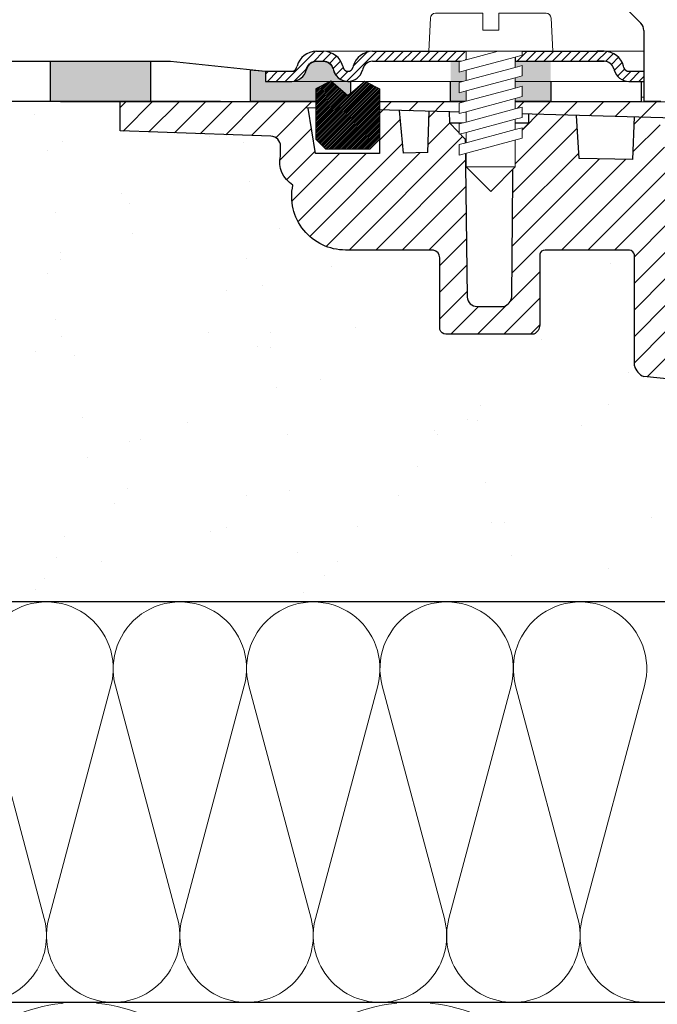
# Model space of a CAD drawing. Units: millimetres. Extents: x 2673 to 4786, y 0 to 1485.
# Drawn here: x 3167 to 3230, y 976 to 1075 of the extents above; entities that cross this region are included whole.
import ezdxf
from ezdxf.xclip import XClip

# ---------------------------------------------------------------- set-up
doc = ezdxf.new("R2010")
doc.units = ezdxf.units.MM
doc.header["$XCLIPFRAME"] = 0
doc.layers.add('1', color=7, linetype='Continuous')
for name, color, linetype, lineweight in [('вспомогательный', 140, 'Continuous', 20), ('маскировка', 93, 'Continuous', 25), ('Основной', 7, 'Continuous', 30), ('Размеры', 10, 'Continuous', 13), ('Резинки', 7, 'Continuous', 20), ('штриховка', 251, 'Continuous', 0)]:
    doc.layers.add(name, color=color, linetype=linetype, lineweight=lineweight)

# ---------------------------------------------------------------- blocks, each defined once
blk = doc.blocks.new('*U42')
at = {"linetype": 'Continuous'}
blk.add_lwpolyline([(-16.66731253459294, -50.00193760377882, 0.4930418078680306), (-0.5664875381410904, -29.02617505100237), (-16.10082499645185, 29.02617505100237, -1.302775637732324), (16.10082499645185, 29.02617505100237), (0.5664875381410904, -29.02617505100237, 0.4930418078679733), (16.66731253459294, -50.00193760377882)], format="xyb", dxfattribs=at)
blk = doc.blocks.new('*U43')
at = {"layer": 'штриховка', "color": 0, "linetype": 'ByBlock', "lineweight": -2, "transparency": 16777216}
for p in [(166.6731253459294, 0), (200.0077504151153, 0), (233.3423754843012, 0)]:
    blk.add_blockref('*U42', p, dxfattribs=at)
blk = doc.blocks.new('*U44')
at = {"linetype": 'Continuous'}
blk.add_lwpolyline([(-6.666623615896378, -19.99987084768913, 0.4930418078680306), (-0.2265847713627593, -11.60994513497797), (-6.440038844533618, 11.60994513497797, -1.302775637732324), (6.440038844533618, 11.60994513497797), (0.2265847713627593, -11.60994513497797, 0.4930418078679733), (6.666623615896378, -19.99987084768913)], format="xyb", dxfattribs=at)
blk = doc.blocks.new('*U45')
at = {"layer": 'штриховка', "color": 0, "linetype": 'ByBlock', "lineweight": -2, "transparency": 16777216}
for p in [(173.3322140133058, 0), (186.6654612450986, 0), (199.9987084768913, 0), (213.3319557086841, 0), (226.6652029404769, 0)]:
    blk.add_blockref('*U44', p, dxfattribs=at)
blk = doc.blocks.new('*U81')
blk.add_wipeout([(-0.012238108548707771, 158.2779629777787), (-52.37320441244158, 158.27403829675495), (-52.373295296623844, 159.48656578022315), (-52.63780267442963, 160.1665944759357), (-53.29223869722545, 160.48926562737887), (-54.682093071506195, 160.61075715678044), (-55.009311082903395, 160.7720927325023), (-55.14156477180611, 161.11210708035918), (-55.14161752882908, 161.8159626245033), (-55.01134517846868, 162.11192067977004), (-54.68415135634542, 162.27330530649087), (-53.2943152103177, 162.39500518572612), (-52.63992756607195, 162.71777443916739), (-52.37552213059764, 163.39776733022427), (-52.37570378514443, 165.82134152778914), (-52.640211162950436, 166.50137022350197), (-53.29464718574627, 166.82404137494512), (-54.68450156002489, 166.94553290434627), (-55.01171957142421, 167.10686848006833), (-55.143974609610055, 167.4648841867563), (-55.01182940110221, 168.57215649564773), (-54.684635578978906, 168.73354112236873), (-53.29479943295145, 168.85524100160382), (-52.640411788705705, 169.17801025504508), (-52.37600500678014, 169.8400772362322), (-52.37618800778066, 172.2815773436669), (-52.64069538558585, 172.96160603938003), (-53.295130059101204, 173.26627583199178), (-54.8160695946153, 173.41722716730266), (-55.01220379405797, 173.56710429594648), (-55.14445613368594, 173.88911728497166), (-55.14451499219454, 174.6743945071664), (-55.01231227445738, 175.01439095269484), (-54.68511845233525, 175.17577557941536), (-53.2952823063064, 175.2974754586507), (-52.640894662060646, 175.62024471209196), (-52.37648922658634, 176.30023760314882), (-52.37667088113379, 178.72381180071378), (-52.64117825893891, 179.40384049642677), (-53.29561428173999, 179.72651164787018), (-54.68546865601548, 179.84800317727127), (-55.01268666741268, 180.0093387529929), (-55.144940356319694, 180.34935310084984), (-55.144997864138084, 181.1165912397321), (-55.01279514781027, 181.45662540974126), (-54.68560132569019, 181.61801003646175), (-53.2957651796611, 181.73970991569757), (-52.64137753541536, 182.06247916913884), (-52.37697209994106, 182.7424720601957), (-52.37715375448784, 185.16604625776), (-52.641661132293684, 185.84607495347356), (-53.29609715508967, 186.16874610491675), (-54.68595152936853, 186.29023763431798), (-55.01316954076762, 186.45157321003978), (-55.14542322967488, 186.7915875578974), (-55.14548073890237, 187.55886342125993), (-55.01327802116521, 187.89885986678837), (-54.68608419904234, 188.060244493509), (-53.29624805301423, 188.18194437274377), (-52.64186040876848, 188.50471362618504), (-52.37745497329417, 189.1847065172419), (-52.37763662784344, 191.6082807148073), (-52.64214400564856, 192.2883094105203), (-53.29658002844439, 192.6109805619634), (-54.68643440272136, 192.73247209136468), (-55.013652414120514, 192.89380766708643), (-55.145906103023215, 193.2338220149433), (-55.145963610843275, 194.0010601538251), (-55.013760894519926, 194.34109432383434), (-54.686567072397054, 194.50247895055492), (-53.29673092635733, 194.62417882979173), (-52.642343282111526, 194.94694808322714), (-52.37793784662298, 195.62694097430534), (-52.37811950116996, 198.05051517184734), (-52.642626878975385, 198.73054386756115), (-53.29706290176206, 199.05321501900374), (-57.72136800877435, 199.49621854080374), (-58.33201093033864, 199.9195439107595), (-58.67700797422211, 200.57762155527786), (-58.678670105085075, 211.6358366692993), (-58.84757864382861, 211.9612602846408), (-59.173053020850155, 212.1300709886404), (-67.60908399825854, 212.12880299129114), (-67.94818181343459, 212.00980780101622), (-68.13865484857274, 211.7050665887541), (-68.13759101704929, 204.62728480084894), (-68.30127920722148, 204.0867035174178), (-68.73748801025454, 203.72767398492164), (-77.5089880751541, 203.72635556410768), (-77.89373291636375, 203.85360845247345), (-78.12662515650322, 204.18524544515935), (-78.12770185354361, 211.3485487370553), (-78.30677124206876, 211.85101857693883), (-78.76317701408857, 212.12712644927564), (-89.11908524207523, 212.1258053544895), (-91.88674705609083, 214.1182269748931), (-93.06161936199192, 216.72519592246346), (-92.92147162572881, 218.61964555725257), (-94.07460640393765, 219.86371972701352), (-94.19358788422733, 221.51389732162528), (-94.04865761558608, 222.5022604134835), (-94.3258299795439, 223.18872103825538), (-95.00184335418271, 223.4904802568612), (-110.07414239571561, 224.01759517748377), (-110.074588070388, 226.98268445305843), (-108.11449183078449, 226.98109164649446), (-107.78024650527206, 227.40668611358177), (-51.09207015723451, 227.41520676239605), (-51.09229297547087, 228.89762432855895), (-47.5624974026198, 228.89815488273092), (-47.56227458438342, 227.41573731656803), (-0.03405625596521844, 227.42288115648734), (-0.00012707162548508677, 158.27481640592134)]).dxf.layer = 'маскировка'
at = {"layer": 'штриховка'}
h = blk.add_hatch(dxfattribs=at)
h.set_pattern_fill('ANSI31', color=256, scale=15)
h.set_pattern_definition([(45, (0, 0), (-1.325825214724776, 1.325825214724777), [])])
h.paths.add_polyline_path([(-50.01360384491409, 203.6120720007925), (-55.38948270680226, 203.6116690553995), (-55.403338865774, 221.1311679519345), (-56.10590020654899, 224.3871425735517), (-56.10446667853344, 224.3871425735517), (-56.14768705831328, 225.3322275862649), (-58.65688092624165, 225.4020917644089), (-58.82140623583291, 221.1661872340483), (-64.20430057655926, 221.2536929262451), (-64.45918028317213, 225.5636467885538), (-69.23398161549767, 225.6965929013064), (-69.23470988036047, 224.8003954275594), (-70.78754583177147, 223.2470926007006), (-70.9209768655892, 207.4382326402417, -0.2677748309970213), (-71.71530250980962, 206.4886953283474), (-74.39386284586607, 206.4882927210764, -0.3989595459743742), (-75.39263481019796, 207.4358066527873), (-75.58733924158088, 223.1877640344806), (-77.1413604719778, 224.7992069999661), (-77.14152844913124, 225.9167649126157), (-79.18322550957612, 225.9736124479817), (-79.31424977673873, 221.8696800684452), (-81.76504588672833, 221.7980967712786), (-82.14363563772939, 226.0560399651282), (-84.16711540434517, 226.1123802713487), (-84.14769495507812, 221.7624127293586), (-90.53647921472111, 221.7614524482112), (-91.28924367566216, 226.3106836566197), (-51.09173591078024, 225.191453341527), (-51.09199794169344, 226.9347542265618), (-110.074588070388, 226.9826844530585), (-110.0741423957156, 224.0175951774838), (-95.00437308442643, 223.4905687276747, -0.4043396907122813), (-94.04865761558608, 222.5022604134834), (-94.04850905736203, 221.5138973216253, 0.3286090656853984), (-92.81268367316625, 218.6196455572526, 0.476975981898926), (-87.55246710635457, 212.1258053544896), (-78.76317701408855, 212.1271264492757, -0.3562089938379695), (-78.12770185354361, 211.3485487370553), (-78.12662515650322, 204.1852454451594, 0.3309129430402647), (-77.50898807515424, 203.7263555641077), (-68.73748801025454, 203.7276739849217, 0.3028823746688694), (-68.13759102805716, 204.6274312724385), (-68.13865484857274, 211.7050665887541, -0.350748198993644), (-67.60908399825853, 212.1288029912912), (-59.17305302085015, 212.1300709886405, -0.3167846346378973), (-58.67867010508508, 211.6358366692994), (-58.67700797422208, 200.5776215552778, 0.2456492853487647), (-57.72136800877561, 199.4962185408039), (-53.29706290176295, 199.0532150190039, -0.388878731849744), (-52.37811950116996, 198.0505151718478), (-52.37793784945058, 195.627016423268, -0.388878731853406), (-53.29673092635736, 194.6241788297923), (-54.6865670723969, 194.502478950555, 0.3888787318534409), (-55.14596361084327, 194.0010601538244), (-55.14590610302321, 193.2338220149457, 0.3888787318542574), (-54.68643440272136, 192.7324720913646), (-53.29658002844615, 192.6109805619636, -0.3888787318528075), (-52.37763662784343, 191.6082807148078), (-52.37745497612178, 189.1847819662042, -0.3888787318531657), (-53.29624805301433, 188.1819443727438), (-54.68608419904218, 188.060244493509, 0.3888787318525962), (-55.14548073748856, 187.5588256967799), (-55.14542322967032, 186.7915875579002, 0.3888787318549059), (-54.68595152936852, 186.290237634318), (-53.29609715509127, 186.1687461049169, -0.388878731853008), (-52.37715375448849, 185.1660462577601), (-52.37697210276865, 182.7425475091572, -0.3888787318530627), (-53.29576517966169, 181.7397099156975), (-54.6856013256872, 181.6180100364619, 0.3888787318527844), (-55.14499786413362, 181.1165912397325), (-55.14494035631538, 180.3493531008532, 0.3888787318549183), (-54.68546865601341, 179.8480031772711), (-53.29561428173668, 179.7265116478701, -0.3888787318530746), (-52.37667088113378, 178.7238118007135), (-52.37648922941394, 176.3003130521104, -0.3888787318531039), (-53.29528230630703, 175.2974754586507), (-54.68511845233415, 175.1757755794155, 0.3888787318528737), (-55.14451499078073, 174.6743567826861), (-55.14445748296067, 173.907118643806, 0.3888787318545098), (-54.68498578265862, 173.4057687202247), (-53.47259308455135, 173.2840869109081, -0.4406058406659508), (-52.37618800778066, 172.2815773436665), (-52.376006356059, 169.8580785950639, -0.3888787318532918), (-53.29479943295238, 168.8552410016038), (-54.68463557897892, 168.7335411223684, 0.388878731852911), (-55.14403211742556, 168.232122325639), (-55.14397326032691, 167.4468828279281, 0.3888787318546777), (-54.68450156002486, 166.9455329043465), (-53.2946471857482, 166.8240413749453, -0.3888787318530748), (-52.3757037851453, 165.8213415277887), (-52.37552213342524, 163.3978427791859, -0.3888787318531821), (-53.29431521031851, 162.3950051857261), (-54.68415135634545, 162.2733053064907, 0.4143365505476136), (-55.14161092145974, 161.7278106848929), (-55.1415647718061, 161.1121070803596, 0.388878731853247), (-54.68209307150413, 160.6107571567805), (-53.29223869722723, 160.489265627379, -0.388878731853028), (-52.37329529662449, 159.4865657802225), (-52.37320447076455, 158.2748164059213), (-50.00678932276836, 158.2748164059213)])
at = {"layer": 'Основной'}
for p, q in [((-90.53647921472111, 221.7614524482112), (-91.28924367566219, 226.3106836566199)), ((-84.16711540434517, 226.1123802713487), (-84.14769495507812, 221.7624127293586)), ((-75.58804320208833, 223.2447157732424), (-75.39263481019793, 207.4358066527843)), ((-70.92097686558918, 207.4382326402438), (-70.78754583177147, 223.2470926007006)), ((-84.14769495507812, 221.7624127293586), (-90.53647921472111, 221.7614524482112)), ((-58.67700797422208, 200.5776215552778), (-58.67867010508508, 211.6358366692994)), ((-74.39386284586635, 206.4882927210765), (-71.71530250981004, 206.4886953283474)), ((-53.29706290177364, 199.0532150190049), (-57.72136800877433, 199.4962185408037))]:
    blk.add_line(p, q, dxfattribs=at)
for points in [[(-108.1144918307846, 226.9810916464944), (-107.7802465052721, 227.4066861135818), (-51.0920701572345, 227.4152067623961)], [(-51.09173591078024, 225.191453341527), (-91.43714630554337, 226.3148017504084)], [(-79.31424977673873, 221.8696800684452), (-81.76504588672833, 221.7980967712786), (-82.1436356377294, 226.0560399651283)], [(-79.31424977673873, 221.8696800684452), (-79.18241610177938, 225.9989646589672)], [(-70.78754583177147, 223.2470926007006), (-75.58733924158105, 223.1877640344808), (-77.1413604719778, 224.7992069999661), (-77.14154085046425, 225.9992714174909)], [(-70.78754583177147, 223.2470926007006), (-69.23470988036047, 224.8003954275594), (-69.23398161549767, 225.6965929013065)], [(-58.82140623583291, 221.1661872340483), (-64.20430057655926, 221.2536929262451), (-64.45918028317215, 225.563646788554)], [(-58.82140623583291, 221.1661872340483), (-58.65551171820903, 225.4373436932628)], [(-69.23470988036047, 224.8003954275594), (-77.1413604719778, 224.7992069999661)]]:
    blk.add_lwpolyline(points, dxfattribs=at)
blk.add_lwpolyline([(-58.67867010508508, 211.6358366692994, 0.3167846346378988), (-59.17305302085015, 212.1300709886405), (-67.60908399825848, 212.1288029912912, 0.3507481989936707), (-68.13865484857274, 211.7050665887541), (-68.13759102805716, 204.6274312724386, -0.3028823746688902), (-68.73748801025454, 203.7276739849217), (-77.5089880751541, 203.7263555641077, -0.3309129430403258), (-78.12662515650322, 204.1852454451594), (-78.12770185354361, 211.3485487370554, 0.356208993837955), (-78.76317701408857, 212.1271264492757), (-87.5524671063547, 212.1258053544896, -0.4769759818989207), (-92.81268367316625, 218.6196455572526, -0.3286090656853942), (-94.04850905736203, 221.5138973216253), (-94.04865761558608, 222.5022604134836, 0.4035954280353006), (-95.00184335418271, 223.4904802568612), (-110.0741423957156, 224.0175951774838), (-110.074588070388, 226.9826844530585), (-51.09199794169331, 226.9347542265618)], format="xyb", dxfattribs=at)
for centre, radius, start, end in [((-74.39401315320129, 207.488292709781), 1.000000000000775, 183.0086119760054, 270.008611975954), ((-72.14108138538859, 207.6518873732277), 1.238670006160729, 290.10482318601, 350.0675377231713), ((-57.16504362891351, 200.9507973626962), 1.557336304311545, 193.8643743477852, 249.0699350007344)]:
    blk.add_arc(centre, radius, start, end, dxfattribs=at)
blk = doc.blocks.new('*U82')
at = {"linetype": 'Continuous', "lineweight": 0}
blk.add_wipeout([(-1.7763568394002505e-15, 7.105427357601002e-15), (-2.4500000000009567, 2.4499999999980027), (-2.4500000000009567, 3.8286420232398655), (-3.150000000001011, 3.6410775885378825), (-3.150000000001011, 4.676353768948044), (-2.4500000000009567, 4.863918203649973), (-2.4500000000009567, 5.899194384060134), (-3.150000000001011, 5.711629949358208), (-3.150000000001011, 6.746906129775205), (-2.4500000000009567, 6.934470564468938), (-2.4500000000009567, 7.96974674487911), (-3.150000000001011, 7.782182310177177), (-3.150000000001011, 8.81745849059416), (-2.4500000000009567, 9.005022925289275), (-2.4500000000009567, 10.04029910570625), (-3.150000000001011, 9.852734671003873), (-3.150000000001011, 10.888010851414037), (-2.4500000000009567, 11.075575286115047), (-2.4500000000009567, 12.110851466525226), (-3.150000000001011, 11.923287031822849), (-3.150000000001011, 12.958563212233003), (-2.4500000000009567, 13.14612764693494), (-2.4500000000009567, 14.000000000000018), (-6.200000000000955, 14.00000000000001), (-6.024932662282938, 17.326279416563928), (-5.869760560327366, 17.662725590691387), (-5.5256237476210135, 17.800000000002903), (-0.7999999999999545, 17.800000000002903), (-0.7999999999999474, 16.099999999999007), (0.7999999999990433, 16.099999999999007), (0.7999999999990361, 17.800000000002903), (5.525623747621011, 17.800000000002903), (5.8697605603272605, 17.662725590691124), (6.0249326622870125, 17.32627941656414), (6.200000000000044, 14.00000000000001), (3.150000000001002, 14.000000000000018), (3.150000000001002, 13.611366944141075), (2.4500000000000455, 13.423802509439149), (2.4500000000000455, 12.388526329022177), (3.150000000001002, 12.5760907637241), (3.150000000001002, 11.540814583313928), (2.4500000000000455, 11.317973968201837), (2.4500000000000455, 10.317973968201837), (3.150000000001002, 10.505538402904222), (3.150000000001002, 9.470262222494057), (2.4500000000000455, 9.28269778779304), (2.4500000000000455, 8.247421607382861), (3.150000000001002, 8.434986042085246), (3.150000000001002, 7.399709861675099), (2.4500000000000455, 7.212145426973155), (2.4500000000000455, 6.176869246563001), (3.150000000001002, 6.36443368126492), (3.150000000001002, 5.329157500856123), (2.4500000000000455, 5.141593066154211), (2.4500000000000455, 2.4499999999980027)], dxfattribs=at).dxf.layer = 'маскировка'
at = {"layer": 'вспомогательный', "linetype": 'Continuous'}
for p, q in [((-5.525623747621012, 17.8000000000029), (-0.7999999999999545, 17.8000000000029)), ((-0.7999999999999545, 17.8000000000029), (-0.7999999999999545, 16.099999999999)), ((0.799999999999045, 17.8000000000029), (5.525623747621012, 17.8000000000029)), ((0.799999999999045, 16.099999999999), (0.799999999999045, 17.8000000000029)), ((-6.200000000000955, 14), (-6.024932662282936, 17.32627941656392)), ((6.024932662287029, 17.32627941656392), (6.200000000000045, 14)), ((-0.7999999999999545, 16.099999999999), (0.799999999999045, 16.099999999999)), ((-2.450000000000955, 14), (-6.200000000000955, 14)), ((0.7366950048240142, 14), (-2.450000000000955, 14)), ((-2.450000000000955, 13.14612764693493), (0.7366950048240142, 14)), ((-2.450000000000955, 13.14612764693493), (-2.450000000000955, 14)), ((3.150000000001, 14), (0.7366950048240142, 14)), ((3.150000000001, 13.61136694414107), (3.150000000001, 14)), ((6.200000000000045, 14), (3.150000000001, 14)), ((-3.150000000001008, 12.958563212233), (-2.450000000000955, 13.14612764693493)), ((-3.150000000001008, 12.958563212233), (-3.150000000001008, 11.92328703182284)), ((-2.450000000000955, 12.11085146652522), (2.450000000000045, 13.42380250943914)), ((2.450000000000045, 13.42380250943914), (3.150000000001, 13.61136694414107)), ((2.450000000000045, 13.42380250943914), (2.450000000000045, 12.38852632902217)), ((-3.150000000001008, 11.92328703182284), (-2.450000000000955, 12.11085146652522)), ((2.450000000000045, 12.38852632902217), (-2.450000000000955, 11.07557528611504)), ((-2.450000000000955, 11.07557528611504), (-2.450000000000955, 12.11085146652522)), ((3.150000000001, 12.57609076372409), (2.450000000000045, 12.38852632902217)), ((3.150000000001, 11.54081458331392), (3.150000000001, 12.57609076372409)), ((-2.450000000000955, 11.07557528611504), (-3.150000000001008, 10.88801085141403)), ((-3.150000000001008, 10.88801085141403), (-3.150000000001008, 9.852734671003866)), ((-2.450000000000955, 10.04029910570624), (2.450000000000045, 11.35325014861199)), ((2.450000000000045, 11.35325014861199), (3.150000000001, 11.54081458331392)), ((2.450000000000045, 10.31797396820183), (2.450000000000045, 11.31797396820183)), ((-3.150000000001008, 9.852734671003866), (-2.450000000000955, 10.04029910570624)), ((2.450000000000045, 10.31797396820183), (-2.450000000000955, 9.005022925289268)), ((-2.450000000000955, 9.005022925289268), (-2.450000000000955, 10.04029910570624)), ((3.150000000001, 10.50553840290421), (2.450000000000045, 10.31797396820183)), ((3.150000000001, 9.47026222249405), (3.150000000001, 10.50553840290421)), ((-3.150000000001008, 8.817458490594156), (-2.450000000000955, 9.005022925289268)), ((2.450000000000045, 9.282697787793033), (-2.450000000000955, 7.969746744879103)), ((2.450000000000045, 9.282697787793033), (3.150000000001, 9.47026222249405)), ((2.450000000000045, 8.247421607382854), (2.450000000000045, 9.282697787793033)), ((-3.150000000001008, 8.817458490594156), (-3.150000000001008, 7.78218231017717)), ((-2.450000000000955, 7.969746744879103), (-3.150000000001008, 7.78218231017717)), ((2.450000000000045, 8.247421607382854), (-2.450000000000955, 6.934470564468931)), ((-2.450000000000955, 6.934470564468931), (-2.450000000000955, 7.969746744879103)), ((3.150000000001, 8.434986042085242), (2.450000000000045, 8.247421607382854)), ((3.150000000001, 7.399709861675092), (3.150000000001, 8.434986042085242)), ((-2.450000000000955, 6.934470564468931), (-3.150000000001008, 6.746906129775198)), ((2.450000000000045, 7.212145426973152), (-2.450000000000955, 5.899194384060131)), ((2.450000000000045, 7.212145426973152), (3.150000000001, 7.399709861675092)), ((2.450000000000045, 6.176869246562994), (2.450000000000045, 7.212145426973152)), ((-3.150000000001008, 6.746906129775198), (-3.150000000001008, 5.711629949358205)), ((2.450000000000045, 6.176869246562994), (-2.450000000000955, 4.863918203649966)), ((3.150000000001, 6.364433681264913), (2.450000000000045, 6.176869246562994)), ((3.150000000001, 5.329157500856113), (3.150000000001, 6.364433681264913)), ((-2.450000000000955, 5.899194384060131), (-3.150000000001008, 5.711629949358205)), ((3.150000000001, 5.329157500856113), (-3.150000000001008, 3.641077588537875)), ((-2.450000000000955, 4.863918203649966), (-2.450000000000955, 5.899194384060131)), ((2.450000000000045, 2.449999999997992), (2.450000000000045, 5.141593066154201)), ((-2.450000000000955, 4.863918203649966), (-3.150000000001008, 4.67635376894804)), ((-3.150000000001008, 4.67635376894804), (-3.150000000001008, 3.641077588537875)), ((-2.450000000000955, 2.449999999997992), (-2.450000000000955, 3.828642023240249)), ((-2.450000000000955, 2.449999999997992), (2.450000000000045, 2.449999999997992)), ((-2.450000000000955, 2.449999999997992), (0, 0)), ((2.450000000000045, 2.449999999997992), (0, 0))]:
    blk.add_line(p, q, dxfattribs=at)
for centre, radius, start, end in [((-5.525623747621012, 17.3000000000029), 0.5, 90, 176.9872124958332), ((5.525623747621012, 17.3000000000029), 0.49999999999974, 3.012787504142343, 90)]:
    blk.add_arc(centre, radius, start, end, dxfattribs=at)
blk = doc.blocks.new('83.М прямой разрез')
blk.add_wipeout([(-200.0181427528696, 2.0000083044606214), (-200.0181427528696, -1.9999916955393928), (-90.48494405025164, -2.0104320506026028), (-57.96814305512271, -1.9999916955179913), (-57.96814305512453, -1.4210854715202004e-14), (-59.22075937196041, 1.4210854715202004e-14), (-95.51802286594739, -6.338041202980094e-12), (-95.51802286600949, 1.0000000000001847), (-105.01814305511378, 2.0000083044606214)]).dxf.layer = 'маскировка'
at = {"layer": 'Основной'}
h = blk.add_hatch(color=256, dxfattribs=at)
h.dxf.hatch_style = 1
h.paths.add_polyline_path([(-107.0181430551138, 2.000008304460607), (-107.0181430551138, -1.999991695539393), (-117.0181430551138, -1.999991695539393), (-117.0181430551138, 2.000008304460607)])
h.paths.add_polyline_path([(-127.0181438998052, 2.000009795316601), (-127.0181438998052, -1.999990204683399), (-137.0181438998052, -1.999990204683399), (-137.0181438998052, 2.000009795316601)])
h.paths.add_polyline_path([(-147.0181386161103, 2.000009795316601), (-147.0181386161103, -1.999990204683399), (-157.0181386161103, -1.999990204683399), (-157.0181386161103, 2.000009795316601)])
for p, q in [((-200.0181427528696, 2.000008304460607), (-105.0181430551138, 2.000008304460607)), ((-100.0181430551029, -1.999991695539393), (-200.0181427528696, -1.999991695539393))]:
    blk.add_line(p, q, dxfattribs=at)
at = {"layer": 'Основной', "linetype": 'Continuous'}
blk.add_line((-116.0181430551138, -1.999991695538938), (-57.96814305512271, -1.99999169551802), dxfattribs=at)
at = {"layer": 'Основной'}
for points in [[(-107.0181430551138, 2.000008304460607), (-107.0181430551138, -1.999991695539393), (-117.0181430551138, -1.999991695539393), (-117.0181430551138, 2.000008304460607), (-107.0181430551138, 2.000008304460607)], [(-77.0181430551138, -1.999991695538938), (-77.0181430551138, 1.999999999993634), (-67.0181430551138, 1.999999999993634), (-67.0181430551138, -1.999991695503013), (-77.0181430551138, -1.999991695539393)]]:
    blk.add_lwpolyline(points, dxfattribs=at)
at = {"linetype": 'Continuous', "lineweight": 0}
blk.add_wipeout([(-95.50967428861532, 3.353761712787673e-12), (-95.50967428861532, 1.0000000000033538), (-92.89333778260286, 1.0000000000033538), (-92.70089249041862, 1.0385188958219942), (-92.58895706809977, 1.1033233298570337), (-92.48502499616804, 1.2114160981053033), (-92.41037486946011, 1.370590477455437), (-92.37097358037683, 1.5176380901976927), (-92.08899003893802, 2.1304579673051194), (-91.65664478581324, 2.5867066805857917), (-91.21120497177083, 2.8449628107952094), (-90.43912192779592, 3.0000000000033538), (-89.7311864624675, 3.0000000000033538), (2.490325711383946, 3.0000000000033538), (2.490325711383946, 3.353761712787673e-12)], dxfattribs=at).dxf.layer = 'маскировка'
at = {"layer": 'Основной'}
h = blk.add_hatch(color=256, dxfattribs=at)
h.dxf.hatch_style = 1
h.paths.add_polyline_path([(-77.0181430551138, -1.999991695538938), (-77.0181430551138, 1.999999999993634), (-67.0181430551138, 1.999999999993634), (-67.0181430551138, -1.999991695503013)])
at = {"layer": 'штриховка', "linetype": 'Continuous', "lineweight": 0}
h = blk.add_hatch(dxfattribs=at)
h.set_pattern_fill('ANSI31', color=256, scale=5)
h.set_pattern_definition([(45, (-5449.750881815119, -171.7993280535279), (-0.4419417382415922, 0.4419417382415922), [])])
edge = h.paths.add_edge_path()
edge.add_line((-75.45967428861695, 3), (-84.82275475285496, 3))
edge.add_arc((-84.82275475285405, 1), 1.999999999999815, 90.00000000000365, 165.0000000010464)
edge.add_line((-86.75460640544134, 1.517638090169839), (-86.79400769451422, 1.370590477457426))
edge.add_arc((-87.2769706076615, 1.499999999999545), 0.4999999999996603, 270.00000000002603, 345.00000000105706, ccw=False)
edge.add_arc((-87.27697060766059, 1.499999999999545), 0.4999999999996607, 194.999999998943, 269.99999999997397, ccw=False)
edge.add_line((-87.75993352080786, 1.370590477457426), (-87.79933480988075, 1.517638090169839))
edge.add_arc((-89.73118646246803, 1), 1.999999999999833, 14.99999999895399, 89.99999999999594)
edge.add_line((-89.73118646246712, 3), (-90.08515419513151, 3))
edge.add_line((-90.08515419513151, 3), (-90.4391219277959, 3))
edge.add_arc((-90.4391219277959, 1), 1.999999999999924, 90.00000000000081, 165.0000000003191)
edge.add_line((-92.37097358037772, 1.517638090194396), (-92.41037486945879, 1.370590477451515))
edge.add_arc((-92.89333778260334, 1.499999999999545), 0.4999999999994779, 270.00000000003257, 345.00000000035493, ccw=False)
edge.add_line((-92.89333778260243, 1), (-95.50967428861532, 1))
edge.add_line((-95.50967428861532, 1), (-95.50967428861532, 0))
edge.add_line((-95.50967428861532, 0), (-92.89333778260243, 0))
edge.add_arc((-92.89333778260243, 1.5), 1.500000000000264, 269.9999999999935, 345.0000000011509)
edge.add_line((-91.4444490431606, 1.111771432375463), (-91.40504775409045, 1.258819045082873))
edge.add_arc((-90.4391219277968, 0.9999999999995453), 1.000000000000176, 89.99999999999352, 165.0000000011509, ccw=False)
edge.add_line((-90.4391219277959, 2), (-89.73118646246712, 2))
edge.add_arc((-89.73118646246712, 1), 1.00000000000015, 14.99999999884949, 90.00000000000807, ccw=False)
edge.add_line((-88.76526063617257, 1.258819045082873), (-88.72585934710241, 1.111771432375463))
edge.add_arc((-87.2769706076615, 1.5), 1.500000000000218, 194.9999999988466, 270.0000000000076)
edge.add_arc((-87.27697060766059, 1.5), 1.500000000000245, 269.9999999999935, 345.0000000011538)
edge.add_line((-85.82808186821876, 1.111771432375463), (-85.7886805791486, 1.258819045082419))
edge.add_arc((-84.82275475285496, 1), 1.00000000000005, 89.99999999999761, 165.0000000011935, ccw=False)
edge.add_line((-84.82275475285405, 2), (-75.45967428861604, 2))
edge.add_line((-75.45967428861695, 2), (-75.45967428861695, 3))
edge = h.paths.add_edge_path()
edge.add_line((-61.7087053722762, 3), (-61.78791298670058, 3))
edge.add_line((-61.78791298670058, 3), (-70.55967428861459, 3))
edge.add_line((-70.5596742886155, 3), (-70.5596742886164, 2))
edge.add_line((-70.5596742886164, 2), (-61.66662664943578, 2))
edge.add_arc((-61.66677153781984, 0.9998111777808845), 1.000188832713394, 15.008299924512926, 89.9917000743298, ccw=False)
edge.add_line((-60.70070082314123, 1.258819045082873), (-60.66129953406107, 1.111771432339083))
edge.add_arc((-59.21595118451933, 1.495386074064754), 1.49539026507031, 194.8643500680735, 270.1356499322018)
edge.add_line((-59.21241079462834, 0), (-56.59607428861545, 0))
edge.add_line((-56.59607428861545, 0), (-56.59607428861545, 1))
edge.add_line((-56.59607428861545, 1), (-59.21241079462834, 1))
edge.add_arc((-59.21241079463016, 1.499999999996362), 0.4999999999963447, 194.9999999975691, 270.00000000014165, ccw=False)
edge.add_line((-59.69537370777653, 1.370590477466521), (-59.73477499685123, 1.517638090185301))
edge.add_arc((-61.66752685933534, 0.9993984989737328), 2.001025246176826, 15.00996475539705, 91.17915631445216)
at = {"color": 7, "linetype": 'Continuous'}
blk.add_line((-57.96814305512453, 4.152228939346969e-06), (-57.96814305512362, -1.999991695539848), dxfattribs=at)
at = {"layer": '1', "color": 7, "linetype": 'Continuous'}
blk.add_line((-85.35991431337152, 3), (-85.35743939774238, 3), dxfattribs=at)
at = {"layer": 'вспомогательный', "linetype": 'Continuous', "lineweight": 0}
for p, q in [((-90.08515419513151, 3), (-84.63425634713803, 3)), ((-89.73118646246712, 3), (2.486151422768671, 3)), ((-75.45967428861695, 3), (-70.5596742886155, 2.999999999995453)), ((-75.45967428861695, 2), (-70.5596742886164, 1.999999999995453)), ((-56.59607428861545, 1), (2.490325711384685, 1.000000000092314)), ((-92.89333778260243, 0), (2.490325711384685, 0)), ((-92.89333778260243, 0), (-59.21241079462834, 0))]:
    blk.add_line(p, q, dxfattribs=at)
at = {"layer": 'Основной', "color": 7, "linetype": 'Continuous'}
for p, q in [((-90.4391219277959, 3), (-89.73118646246712, 3)), ((-84.82275475285405, 3), (-75.45967428861695, 3)), ((-75.45967428861695, 3), (-75.45967428861695, 2)), ((-70.5596742886155, 3), (-61.74583426385925, 3)), ((-70.5596742886155, 3), (-70.5596742886164, 2)), ((-61.66662664943487, 3), (-62.37456211476365, 3)), ((-61.74830917948839, 3), (-61.74583426385925, 3)), ((-90.4391219277959, 2), (-89.73118646246712, 2)), ((-84.82275475285405, 2), (-75.45967428861695, 2)), ((-70.55967428861732, 2), (-61.66662664943487, 2)), ((-61.66662664943487, 2), (-62.37456211476365, 2)), ((-95.50967428861532, 1), (-92.89333778260243, 1)), ((-95.50967428861532, 1), (-95.50967428861532, 0)), ((-92.41037486946061, 1.370590477446967), (-92.37097358037408, 1.517638090204855)), ((-91.40504775408499, 1.258819045102427), (-91.44444904317152, 1.111771432339083)), ((-88.76526063617803, 1.258819045102427), (-88.72585934709332, 1.111771432339083)), ((-87.79933480988893, 1.517638090204855), (-87.75993352080422, 1.370590477446513)), ((-86.75460640543224, 1.517638090204855), (-86.79400769451695, 1.370590477446513)), ((-85.78868057914315, 1.258819045102427), (-85.82808186822967, 1.111771432339083)), ((-60.70070082314578, 1.258819045102427), (-60.66129953406016, 1.111771432339083)), ((-59.69537370777016, 1.370590477446967), (-59.73477499685669, 1.517638090204855)), ((-59.21241079462834, 1), (-56.59607428861545, 1)), ((-56.59607428861545, 1), (-56.59607428861545, 0)), ((-95.50967428861532, 0), (-92.89333778260243, 0)), ((-59.21241079462834, 0), (-56.59607428861545, 0))]:
    blk.add_line(p, q, dxfattribs=at)
at = {"layer": 'Основной'}
blk.add_line((-105.0181430551138, 2.000008304460607), (-95.51802286594739, 0.9999999999936335), dxfattribs=at)
at = {"layer": 'Основной', "color": 7, "linetype": 'Continuous'}
for centre, radius, start, end in [((-90.4391219277959, 1), 2, 90, 165.0000000000055), ((-89.73118646246712, 1), 2, 14.99999999999445, 90), ((-84.82275475285405, 1), 2, 90, 165.0000000000055), ((-61.66662664943487, 1), 2, 14.99999999999445, 90), ((-90.4391219277959, 1), 1, 90, 165.0000000000055), ((-89.73118646246712, 1), 1, 14.99999999999445, 90), ((-84.82275475285405, 1), 1, 90, 165.0000000000055), ((-61.66662664943487, 1), 1, 14.99999999999445, 90), ((-92.89333778260243, 1.5), 0.5, 270, 344.9999999997404), ((-92.89333778260243, 1.5), 1.5, 270, 344.9999999997404), ((-87.27697060766059, 1.5), 1.5, 195.0000000002596, 270), ((-87.27697060766059, 1.5), 0.5, 195.0000000002596, 270), ((-87.27697060766059, 1.5), 0.5, 270, 344.9999999997152), ((-87.27697060766059, 1.5), 1.5, 270, 344.9999999997152), ((-59.21241079462834, 1.5), 1.5, 195.0000000002596, 270), ((-59.21241079462834, 1.5), 0.5, 195.0000000002596, 270)]:
    blk.add_arc(centre, radius, start, end, dxfattribs=at)
at = {"layer": '1'}
blk.add_blockref('*U82', (-73.00967428861713, -10.99999999999909), dxfattribs=at)
blk.add_wipeout([(-90.48482286594754, -5.77302225603808), (-90.48482286594754, -0.7390476598198816), (-88.98482286594754, 0.026977743961925427), (-87.29031051087969, -1.440776183734224), (-85.59579815581185, 0.026977743961925427), (-84.09579815581185, -0.7390476598198816), (-84.09579815581185, -5.77302225603808), (-85.09579815581185, -6.7730222560380735), (-89.48482286594752, -6.7730222560380735)]).dxf.layer = 'маскировка'
at = {"layer": 'Основной'}
h = blk.add_hatch(color=256, dxfattribs=at)
h.dxf.hatch_style = 1
edge = h.paths.add_edge_path()
edge.add_line((-97.0181430551138, -1.999991695533026), (-97.0181430551138, 1.157906701914726))
edge.add_line((-97.0181430551138, 1.157906701914726), (-95.51802286594739, 1))
edge.add_line((-95.51802286594739, 1), (-95.51802286594739, 0))
edge.add_line((-95.51802286594739, 0), (-92.9016863599345, 0))
edge.add_arc((-92.90168635993507, 1.500000000001947), 1.500000000001947, 270.0000000000217, 344.9999999996787)
edge.add_arc((-90.44027900755597, 0.9788145313144365), 1.021210790724363, 90.40348757446702, 172.5191187465542, ccw=False)
edge.add_line((-90.44747050512797, 2), (-89.7395350397992, 2))
edge.add_arc((-89.73953503979604, 1.000000000004118), 0.9999999999958822, 14.999999999813326, 90.00000000018082, ccw=False)
edge.add_arc((-87.28009965397072, 1.515376242553421), 1.515385231549856, 189.7472171364909, 269.8026523660865)
edge.add_line((-87.28531918499266, 0), (-87.0181430551138, 0))
edge.add_line((-87.0181430551138, 0), (-87.0181430551138, -1.20502998158463))
edge.add_line((-87.0181430551138, -1.20502998158463), (-87.29031051088077, -1.440776183727394))
edge.add_line((-87.29031051088077, -1.440776183727394), (-88.98482286594754, 0.02697774396801833))
edge.add_line((-88.98482286594754, 0.02697774396801833), (-90.48482286594754, -0.7390476598138775))
edge.add_line((-90.48482286594754, -0.7390476598138775), (-90.4849430551103, -1.999991695533026))
edge.add_line((-90.4849430551103, -1.999991695533026), (-97.0181430551138, -1.999991695532117))
at = {"layer": 'Резинки'}
h = blk.add_hatch(dxfattribs=at)
h.set_pattern_fill('LINE', color=1, angle=45)
h.set_pattern_definition([(45, (-5456.066580594659, -152.835133955105), (-0.08838834764831843, 0.08838834764831845), [])])
h.paths.add_polyline_path([(-87.29031051087986, -1.440776183734215), (-88.98482286594754, 0.02697774396165142), (-90.48482286594754, -0.7390476598202442), (-90.48482286594754, -5.773022256038075), (-89.48482286594754, -6.773022256038075), (-85.09579815581219, -6.773022256038075), (-84.09579815581219, -5.773022256038076), (-84.09579815581219, -0.7390476598202433), (-85.59579815581219, 0.02697774396165187)])
at = {"layer": 'Основной'}
for points in [[(-97.0181430551138, -1.999991695539393), (-97.0181430551138, 1.15790670190836), (-95.51802286594739, 0.9999999999936335), (-95.51802286594739, -6.366462912410498e-12), (-92.9016863599345, -6.366462912410498e-12, 0.3394542588617057), (-91.45279762050177, 1.111771432333171, -0.3744598531876829), (-90.44747050512797, 1.999999999993634), (-89.7395350397992, 1.999999999993634, -0.3394542588651649), (-88.7736092135101, 1.258819045096061, 0.3642441833412495), (-87.28531918499266, -6.366462912410498e-12), (-87.0181430551138, -6.366462912410498e-12), (-87.0181430551138, -1.205029981590997), (-87.29031051088077, -1.440776183734215), (-88.98482286594754, 0.02697774396119712), (-90.48482286594754, -0.739047659820244), (-90.4849430551103, -1.999991695539393), (-97.0181430551138, -1.999991695538483)], [(-97.0181430551138, -1.999991695533026), (-97.0181430551138, 1.157906701914726), (-95.51802286594739, 1), (-95.51802286594739, 0), (-92.9016863599345, 0, 0.3394542588617057), (-91.45279762050177, 1.111771432339538, -0.3744598531876829), (-90.44747050512797, 2), (-89.7395350397992, 2, -0.3394542588651649), (-88.7736092135101, 1.258819045102427, 0.3642441833412495), (-87.28531918499266, 0), (-87.0181430551138, 0), (-87.0181430551138, -1.20502998158463), (-87.29031051088077, -1.440776183727394), (-88.98482286594754, 0.02697774396801833), (-90.48482286594754, -0.7390476598138775), (-90.4849430551103, -1.999991695533026), (-97.0181430551138, -1.999991695532117)]]:
    blk.add_lwpolyline(points, format="xyb", dxfattribs=at)
at = {"layer": 'Резинки', "color": 7, "linetype": 'Continuous'}
for p, q in [((-88.98482286594754, 0.02697774396165187), (-90.48482286594754, -0.739047659820244)), ((-85.59579815581219, 0.02697774396165187), (-84.09579815581219, -0.739047659820244)), ((-90.48482286594754, -0.739047659820244), (-90.48482286594754, -5.773022256038075)), ((-90.48482286594754, -5.773022256038075), (-89.48482286594754, -6.773022256038075)), ((-84.09579815581219, -5.773022256038075), (-85.09579815581219, -6.773022256038075)), ((-89.48482286594754, -6.773022256038075), (-85.09579815581219, -6.773022256038075))]:
    blk.add_line(p, q, dxfattribs=at)
at = {"layer": 'Резинки', "linetype": 'Continuous'}
for p, q in [((-88.98482286594754, 0.02697774396165187), (-87.29031051087986, -1.440776183734215)), ((-85.59579815581219, 0.02697774396165187), (-87.29031051087986, -1.440776183734215)), ((-84.09579815581219, -5.773022256038075), (-84.09579815581219, -0.739047659820244))]:
    blk.add_line(p, q, dxfattribs=at)
blk = doc.blocks.new('дренаж кольцо 180')
blk.add_wipeout([(-1.2434497875801753e-13, 2.2737367544323206e-13), (7.780442956573097e-13, -38.83526160805491), (1.6910917111090384e-12, -39.00000000001773), (-54.396152422706166, -39.00000000001796), (-55.2000000000063, -35.99999999999976), (-55.2000000000063, -28.500000000000682), (-55.26565713671749, -28.25231819382575), (-55.346446609413036, -28.146446609407406), (-55.48665371662505, -28.04780163272455), (-55.612713083995644, -28.007677956727044), (-55.71658258835408, -28.000000000000902), (-57.950000000006305, -28.000000000000682), (-57.950000000006305, -20.914213562363784), (-57.95385894056342, -20.826446884791913), (-57.9641148947356, -20.74679026886683), (-57.98707313131014, -20.644450989824527), (-58.02612046749495, -20.531530129998835), (-58.0776503643649, -20.425331047646488), (-58.14855597155885, -20.316143776079684), (-58.20477519737824, -20.247400249998186), (-58.24289321881873, -20.207106781177792), (-61.93601249902907, -16.513987500963815), (-62.4499999999963, -6.500000000013863), (-62.4499999999963, -2.9999999999959073), (-59.44999999999448, 2.2737367544323206e-13)]).dxf.layer = 'маскировка'
at = {"layer": 'Основной', "color": 7, "linetype": 'Continuous'}
for p, q in [((-61.93601249902895, -16.51398750096405), (-58.24289321881861, -20.20710678117803)), ((-61.93601249902895, -16.51398750096405), (-58.24289321881861, -20.20710678117803)), ((-57.95000000000618, -20.91421356236401), (-57.95000000000618, -28.00000000000114)), ((-57.95000000000618, -20.91421356236401), (-57.95000000000618, -28.00000000000091)), ((-57.95000000000618, -28.00000000000114), (-56.23422067855881, -28.00000000000114)), ((-57.95000000000618, -28.00000000000091), (-56.23422067855881, -28.00000000000091))]:
    blk.add_line(p, q, dxfattribs=at)
blk.add_arc((-58.95000000000618, -20.91421356236401), 1, 0, 44.99999999998158, dxfattribs=at)
blk.add_arc((-58.95000000000618, -20.91421356236401), 1, 0, 44.99999999998158, dxfattribs=at)

msp = doc.modelspace()

# ---------------------------------------------------------------- hatches: boundary and pattern name
at = {"layer": 'штриховка'}
h = msp.add_hatch(dxfattribs=at)
h.set_pattern_fill('AR-SAND', color=256, scale=0.3, angle=90)
h.set_pattern_definition([(127.5, (-0.1378217973333449, 408.8989965039103), (-14.68239711988027, -0.4800093887952128), [0, -11.5824, 0, -12.954, 0, -12.3825]), (97.49999999999993, (-0.1378217973333449, 408.8989965039103), (-21.50475301705063, 13.48569849414008), [0, -6.248400000000001, 0, -10.4394, 0, -4.0005]), (57.49999999999999, (-0.1378217973333454, 399.5263965039103), (-0.04311554035637141, 23.72977110724374), [0, -3.809999999999996, 0, -13.71599999999999, 0, -17.90699999999997]), (47.5, (-0.1378217973333454, 399.5263965039103), (-6.687879697716487, 22.90669357416892), [0, -1.905, 0, -8.991599999999998, 0, -10.287])])
edge = h.paths.add_edge_path()
edge.add_line((3234.262705576016, 1016.460850426343), (3234.26257449498, 1018.209662524196))
edge.add_arc((3233.255975361069, 1018.209587075233), 1.006599136738254, 0.004294566680894047, 85.0042945666212)
edge.add_line((3233.343631094379, 1019.212362371349), (3231.953776720101, 1019.33385390075))
edge.add_arc((3231.997604586757, 1019.835241548811), 0.5032995683722838, 180.004294566765, 265.004294566627, ccw=False)
edge.add_line((3231.494305019798, 1019.83520382433), (3231.494247511976, 1020.602441963204))
edge.add_arc((3231.997547078939, 1020.602479687687), 0.5032995683759481, 95.00429456681252, 180.0042945668814, ccw=False)
edge.add_line((3231.953644050426, 1021.103860759941), (3233.343630505794, 1021.225573800893))
edge.add_arc((3233.255756475703, 1022.228247342059), 1.006516803296693, 275.0085891379764, 360.0042944998025)
edge.add_line((3234.262273276172, 1022.228322783675), (3234.262091621625, 1024.651896980068))
edge.add_arc((3233.255492487716, 1024.651821532281), 1.006599136736346, 0.004294499750599175, 85.00429456663798)
edge.add_line((3233.343148221026, 1025.654596828395), (3231.953783899525, 1025.776045520747))
edge.add_arc((3231.997390108228, 1026.277721921118), 0.503567981634179, 180.0042945662699, 265.03227989533593, ccw=False)
edge.add_line((3231.493822128008, 1026.277684176522), (3231.493764638625, 1027.044676420262))
edge.add_arc((3231.997064205581, 1027.044714144739), 0.5032995683704907, 95.0042945665561, 180.0042945662473, ccw=False)
edge.add_line((3231.953161177072, 1027.546095216988), (3233.343147632099, 1027.66780825791))
edge.add_arc((3233.25527360224, 1028.670481799205), 1.00651680340574, 275.0085891241537, 360.0042944940941)
edge.add_line((3234.261790402819, 1028.670557240721), (3234.261623006652, 1030.90390384738))
edge.add_arc((3233.253588086858, 1031.077793816759), 1.022923321161054, 350.2125785453192, 445.0042945666241)
edge.add_line((3233.34266534767, 1032.096831285442), (3231.952810973391, 1032.218322814844))
edge.add_arc((3231.996638840047, 1032.719710462903), 0.5032995683703982, 180.0042944610018, 265.0042945665562, ccw=False)
edge.add_line((3231.49333927309, 1032.71967273935), (3231.493281769511, 1033.486873153407))
edge.add_arc((3231.996581332227, 1033.486948601785), 0.5032995683708494, 95.00429456665933, 180.0085890669021, ccw=False)
edge.add_line((3231.952678303716, 1033.988329674034), (3233.342664756716, 1034.110042714779))
edge.add_arc((3233.254790729004, 1035.11271625617), 1.006516803313933, 275.0085890019595, 360.0042944997119)
edge.add_line((3234.261307529491, 1035.112791697785), (3234.261125874945, 1037.536365894149))
edge.add_arc((3233.25452674103, 1037.536290446363), 1.006599136743168, 0.004294499724685784, 84.28308736090746)
edge.add_line((3233.354797571068, 1038.537882969666), (3228.917877367341, 1038.982069264282))
edge.add_arc((3229.474201747201, 1040.436648086175), 1.557336304311802, 193.6068320284984, 249.0699350008224, ccw=False)
edge.add_line((3227.960575271029, 1040.070272247236), (3227.960575271029, 1051.121687392779))
edge.add_arc((3227.362485585417, 1051.017800823706), 0.6070450487964357, 9.853808726548241, 80.1634152255305)
edge.add_line((3227.466192355263, 1051.61592171212), (3219.030161377855, 1051.614653714771))
edge.add_arc((3219.03024297816, 1051.071764022183), 0.5428896987203402, 90.00861197606595, 167.3215225175424)
edge.add_line((3218.500590527541, 1051.190917312232), (3218.501654359064, 1044.113135524324))
edge.add_arc((3217.531742473986, 1044.110088887145), 0.9699166700365124, -67.57390445348682, 0.17997395498377955, ccw=False)
edge.add_line((3217.901757365858, 1043.213524708401), (3209.13025730096, 1043.212206287587))
edge.add_arc((3209.130160358003, 1043.857171191479), 0.6449649111772238, 196.4336381059775, 270.0086119759645, ccw=False)
edge.add_line((3208.51154352257, 1043.674707640133), (3208.51154352257, 1050.834399460615))
edge.add_arc((3207.716706816602, 1050.834279990747), 0.7948367149470691, 0.008611981743799178, 78.43403743747112)
edge.add_line((3207.876068362025, 1051.612977172755), (3199.133014160884, 1051.611861828444))
edge.add_arc((3199.085970106798, 1056.988392685584), 5.376736668351414, 168.0085281054598, 270.50131898008095, ccw=False)
edge.add_arc((3195.172775528015, 1060.391290532411), 2.652762149709139, 166.7401612971235, 239.5041293083588, ccw=False)
edge.add_line((3192.590736318752, 1060.999748045105), (3192.590587380562, 1061.990639060807))
edge.add_arc((3191.602880584629, 1061.989226639334), 0.9877078058146402, 0.08193295264757555, 87.99704369101812)
edge.add_line((3191.63740202193, 1062.976330980341), (3176.564653070172, 1063.503461635417))
edge.add_line((3176.564653070172, 1063.503461635417), (3176.564653070172, 1066.468530808324))
edge.add_line((3176.564653070172, 1066.468530808324), (2989.21561487668, 1066.468515686821))
edge.add_line((2989.21561487668, 1066.468515686821), (2989.21561487668, 1016.468515686821))
edge.add_line((2989.21561487668, 1016.468515686821), (3212.059212201488, 1016.468530808323))
edge.add_line((3212.059212201488, 1016.468530808323), (3234.262705576016, 1016.460850426343))

# ---------------------------------------------------------------- linework, layer by layer
at = {"layer": 'Основной'}
for p, q in [((3176.7606088136, 1066.468528825548), (2989.193112854664, 1066.468528825548)), ((3234.257095496353, 1016.470182296764), (2989.193112854664, 1016.468528825548)), ((3233.849338041734, 976.4685288255473), (2989.193112854664, 976.4685288255475))]:
    msp.add_line(p, q, dxfattribs=at)

# ---------------------------------------------------------------- block references
at = {"layer": 'штриховка'}
msp.add_blockref('*U45', (2995.859736470559, 996.4683996732367), dxfattribs=at)
ref = msp.add_blockref('*U43', (3005.860425389256, 926.4704664293263), dxfattribs=at)
XClip(ref).set_block_clipping_path([(-16.667312534593748, -50.00193760377874), (228.51168112778123, 49.915322399761635)])

# ---------------------------------------------------------------- next in the draw order: block references
at = {"layer": 'Размеры', "color": 2}
msp.add_blockref('*U81', (3286.633635790422, 839.4885923101214), dxfattribs=at)

# ---------------------------------------------------------------- next in the draw order: block references
at = {"layer": 'Основной'}
msp.add_blockref('83.М прямой разрез', (3286.608610849413, 1068.465313985166), dxfattribs=at)

# ---------------------------------------------------------------- next in the draw order: block references
msp.add_blockref('дренаж кольцо 180', (3286.848316925229, 1094.470839317857))

doc.saveas('drawing.dxf')
